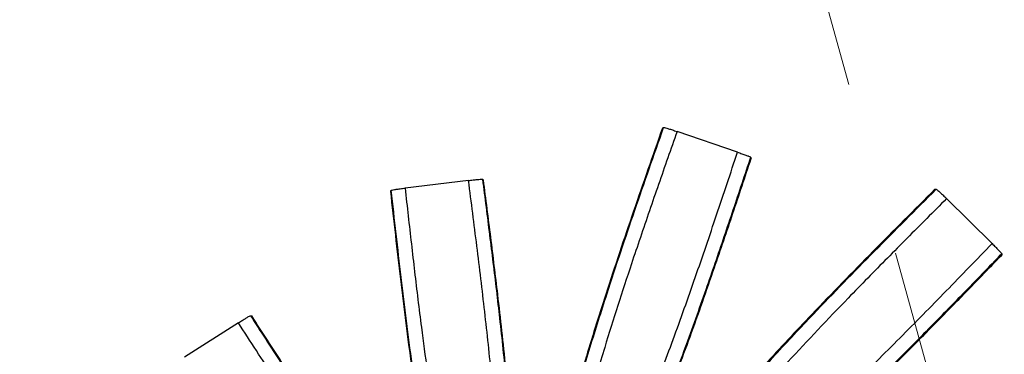
# Model space of a CAD drawing. Extents: x 363657 to 363780, y 4286019 to 4286136.
# Drawn here: x 363698 to 363699, y 4286079 to 4286080 of the extents above; entities that cross this region are included whole.
import ezdxf

# ---------------------------------------------------------------- set-up
doc = ezdxf.new("R2010")
doc.units = 0
doc.header["$LTSCALE"] = 1.4
doc.header["$MEASUREMENT"] = 0
doc.linetypes.add('RAYITAS2', pattern=[0.1875, 0.125, -0.0625])

# ---------------------------------------------------------------- blocks, each defined once
blk = doc.blocks.new('A$C99441360')
at = {"color": 0, "linetype": 'Continuous', "lineweight": -3, "transparency": 16777216}
for p, q in [((82.45, 337.67), (49.52, 353.52)), ((220.79, 268.45), (198, 297.03)), ((315.4, 146.07), (307.27, 181.7)), ((347.55, -5.24), (355.68, 30.39))]:
    blk.add_line(p, q, dxfattribs=at)
at = {"color": 0, "linetype": 'Continuous', "lineweight": -3, "transparency": 16777216, "flags": 128}
for points in [[(89.54, 333.95), (89.6, 333.78), (89.69, 333.51), (89.79, 333.24)], [(225.57, 262.03), (225.55, 261.85), (225.52, 261.56), (225.48, 261.28)], [(316.92, 138.21), (316.82, 138.06), (316.67, 137.81), (316.52, 137.57)], [(345.5, -12.98), (345.35, -13.08), (345.11, -13.23), (344.86, -13.38)]]:
    blk.add_lwpolyline(points, dxfattribs=at)
at = {"color": 0, "linetype": 'Continuous', "lineweight": -3, "transparency": 16777216}
for points, knots in [([(15.73, 202.3), (21.55, 213.45), (33.2, 235.73), (50.02, 269.51), (66.34, 303.53), (77.08, 326.29), (82.45, 337.67)], [0, 0, 0, 0, 0.249918, 0.499833, 0.749915, 1, 1, 1, 1]), ([(89.54, 333.95), (87.26, 329.13), (80.44, 314.66), (69.01, 290.56), (54.59, 260.71), (39.44, 230.38), (28.67, 209.81), (23.39, 199.71)], [0, 0, 0, 0, 0.106899, 0.320696, 0.534503, 0.77149, 1, 1, 1, 1]), ([(23.92, 199.59), (30.2, 211.6), (42.98, 236.05), (60.07, 270.7), (75.66, 303.29), (85.08, 323.26), (89.79, 333.24)], [0, 0, 0, 0, 0.272738, 0.555509, 0.777738, 1, 1, 1, 1]), ([(82.45, 337.67), (83.26, 337.27), (84.87, 336.49), (87.01, 335.4), (88.61, 334.56), (89.41, 334.09), (89.5, 333.99), (89.54, 333.95)], [0, 0, 0, 0, 0.219435, 0.438868, 0.658393, 0.87805, 1, 1, 1, 1]), ([(192.05, 303.2), (178.81, 292.81), (152.32, 272.04), (115.81, 242.63), (83.1, 215.12), (63.53, 198.13), (53.95, 189.81)], [0, 0, 0, 0, 0.282576, 0.565072, 0.787003, 1, 1, 1, 1]), ([(54.53, 189.62), (58.24, 192.85), (69.99, 203.08), (89.92, 220.17), (119.07, 244.59), (153.4, 272.2), (179.67, 292.81), (192.81, 303.11)], [0, 0, 0, 0, 0.082439, 0.261295, 0.440174, 0.720059, 1, 1, 1, 1]), ([(192.05, 303.2), (192.05, 303.2), (192.24, 303.19), (192.49, 303.15), (192.74, 303.12), (192.81, 303.11)], [0, 0, 0, 0, 0.00093, 0.753123, 1, 1, 1, 1]), ([(192.81, 303.11), (192.91, 303.04), (193.1, 302.89), (194.08, 301.8), (195.43, 300.2), (196.82, 298.5), (197.69, 297.42), (198, 297.03)], [0, 0, 0, 0, 0.219752, 0.439504, 0.659226, 0.878836, 1, 1, 1, 1]), ([(198, 297.03), (193.81, 293.74), (181.22, 283.86), (160.26, 267.37), (130.57, 243.63), (98.16, 216.83), (74.45, 196.27), (63.33, 186.64)], [0, 0, 0, 0, 0.091871, 0.275614, 0.459364, 0.746642, 1, 1, 1, 1]), ([(101.94, 175.45), (112.03, 182.96), (132.19, 197.99), (162, 221.12), (191.47, 244.68), (211.02, 260.53), (220.79, 268.45)], [0, 0, 0, 0, 0.249918, 0.499833, 0.749915, 1, 1, 1, 1]), ([(220.79, 268.45), (221.35, 267.75), (222.47, 266.34), (223.92, 264.44), (225, 262.98), (225.51, 262.21), (225.55, 262.08), (225.57, 262.03)], [0, 0, 0, 0, 0.219436, 0.438868, 0.658393, 0.87805, 1, 1, 1, 1]), ([(225.57, 262.03), (221.42, 258.68), (209, 248.6), (188.25, 231.84), (162.3, 211.21), (136.06, 190.88), (117.99, 177.43), (109.41, 171.05)], [0, 0, 0, 0, 0.108427, 0.325281, 0.542144, 0.782518, 1, 1, 1, 1]), ([(110.02, 170.84), (120.42, 178.59), (142.02, 194.69), (171.87, 218.07), (199.9, 240.54), (216.96, 254.37), (225.48, 261.28)], [0, 0, 0, 0, 0.265261, 0.550939, 0.775453, 1, 1, 1, 1]), ([(304.59, 189.85), (288.23, 186.25), (255.53, 179.07), (210.11, 168.47), (173.02, 159.02), (152.25, 153.37), (144.17, 151.17)], [0, 0, 0, 0, 0.304398, 0.608709, 0.84778, 1, 1, 1, 1]), ([(144.57, 150.78), (144.92, 150.87), (155.56, 153.78), (176.54, 159.34), (213.4, 168.71), (256.31, 178.69), (288.92, 185.86), (305.23, 189.44)], [0, 0, 0, 0, 0.006674, 0.200299, 0.393948, 0.696944, 1, 1, 1, 1]), ([(304.59, 189.85), (304.59, 189.85), (304.75, 189.74), (304.96, 189.61), (305.18, 189.47), (305.23, 189.44)], [0, 0, 0, 0, 0.00093, 0.753123, 1, 1, 1, 1]), ([(305.23, 189.44), (305.29, 189.33), (305.4, 189.11), (305.81, 187.7), (306.33, 185.67), (306.85, 183.54), (307.16, 182.19), (307.27, 181.7)], [0, 0, 0, 0, 0.219752, 0.439504, 0.659225, 0.878835, 1, 1, 1, 1]), ([(307.27, 181.7), (302.06, 180.56), (286.43, 177.13), (260.4, 171.35), (223.35, 162.85), (186.9, 153.88), (160.96, 146.85), (151.12, 144.18)], [0, 0, 0, 0, 0.099618, 0.298854, 0.498099, 0.809601, 1, 1, 1, 1]), ([(169.45, 114.13), (181.3, 116.43), (205.49, 121.13), (241.89, 128.93), (278.67, 137.38), (303.16, 143.17), (315.4, 146.07)], [0, 0, 0, 0, 0.24236, 0.494793, 0.747395, 1, 1, 1, 1]), ([(315.4, 146.07), (315.6, 145.19), (315.99, 143.44), (316.48, 141.09), (316.82, 139.31), (316.95, 138.4), (316.93, 138.26), (316.92, 138.21)], [0, 0, 0, 0, 0.219436, 0.438869, 0.658393, 0.87805, 1, 1, 1, 1]), ([(316.92, 138.21), (311.73, 136.99), (296.16, 133.3), (270.2, 127.21), (237.86, 119.87), (205.15, 112.89), (182.79, 108.57), (172.03, 106.49)], [0, 0, 0, 0, 0.107866, 0.323597, 0.539338, 0.778468, 1, 1, 1, 1]), ([(172.21, 105.98), (185.29, 108.52), (212.08, 113.72), (249.47, 121.9), (284.47, 129.98), (305.84, 135.04), (316.52, 137.57)], [0, 0, 0, 0, 0.270545, 0.554169, 0.777068, 1, 1, 1, 1]), ([(356.8, 38.89), (340.5, 42.75), (307.92, 50.46), (262.4, 60.63), (220.5, 69.06), (194.94, 73.79), (182.31, 76.12)], [0, 0, 0, 0, 0.281533, 0.562987, 0.7841, 1, 1, 1, 1]), ([(182.51, 75.54), (187.26, 74.67), (202.5, 71.88), (228.2, 66.97), (265.47, 59.41), (308.46, 49.78), (340.95, 42.09), (357.2, 38.25)], [0, 0, 0, 0, 0.081087, 0.260207, 0.439349, 0.719647, 1, 1, 1, 1]), ([(355.68, 30.39), (350.49, 31.62), (334.92, 35.31), (308.96, 41.4), (271.89, 49.82), (230.74, 58.44), (199.9, 64.16), (185.45, 66.84)], [0, 0, 0, 0, 0.091894, 0.275683, 0.45948, 0.746831, 1, 1, 1, 1]), ([(357.2, 38.25), (357.2, 38.12), (357.21, 37.87), (356.96, 36.43), (356.56, 34.37), (356.1, 32.23), (355.79, 30.87), (355.68, 30.39)], [0, 0, 0, 0, 0.219751, 0.439505, 0.659225, 0.878835, 1, 1, 1, 1]), ([(356.8, 38.89), (356.8, 38.89), (356.9, 38.73), (357.03, 38.51), (357.16, 38.3), (357.2, 38.25)], [0, 0, 0, 0, 0.00093, 0.753123, 1, 1, 1, 1]), ([(200.73, 29.69), (212.89, 26.49), (237.21, 20.09), (273.88, 11.21), (310.68, 2.86), (335.26, -2.54), (347.55, -5.24)], [0, 0, 0, 0, 0.249918, 0.499833, 0.749914, 1, 1, 1, 1]), ([(345.5, -12.98), (340.3, -11.83), (324.67, -8.4), (298.63, -2.63), (266.32, 4.79), (233.44, 12.8), (211.04, 18.7), (200.06, 21.6)], [0, 0, 0, 0, 0.107018, 0.321053, 0.535098, 0.772347, 1, 1, 1, 1]), ([(200.19, 21.01), (213.39, 17.54), (240.1, 10.52), (277.65, 1.59), (312.7, -6.32), (334.14, -11.03), (344.86, -13.38)], [0, 0, 0, 0, 0.275352, 0.557107, 0.778537, 1, 1, 1, 1]), ([(347.55, -5.24), (347.34, -6.12), (346.94, -7.87), (346.36, -10.2), (345.89, -11.95), (345.61, -12.83), (345.53, -12.94), (345.5, -12.98)], [0, 0, 0, 0, 0.219436, 0.438868, 0.658392, 0.87805, 1, 1, 1, 1])]:
    blk.add_open_spline(points, degree=3, knots=knots, dxfattribs=at)
blk = doc.blocks.new('Digestor')
at = {"color": 251, "linetype": 'RAYITAS2', "lineweight": 0, "true_color": 0x636466, "transparency": 16777216}
blk.add_lwpolyline([(2.65519, -13.80642), (-0.86598, -10.54414)], dxfattribs=at)
at = {"color": 1, "linetype": 'ByBlock', "lineweight": -2, "transparency": 16777216, "xscale": 0.001, "yscale": 0.001, "zscale": 0.001, "rotation": 90}
blk.add_blockref('A$C99441360', (2.36402, -13.81442), dxfattribs=at)

msp = doc.modelspace()

# ---------------------------------------------------------------- block references
at = {"linetype": 'Continuous', "rotation": 328.2906793577961}
msp.add_blockref('Digestor', (363703.56911, 4286092.0932), dxfattribs=at)

doc.saveas('drawing.dxf')
